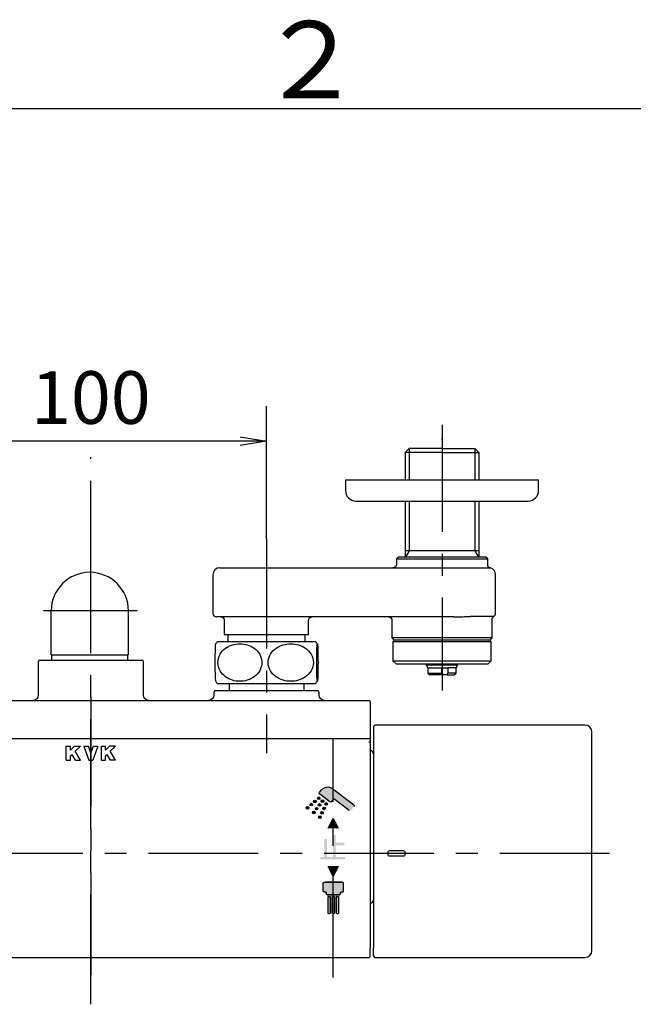
# Model space of a CAD drawing. Extents: x -1050 to 1050, y -742 to 742.
# Drawn here: x -704 to -529, y 437 to 718 of the extents above; entities that cross this region are included whole.
import ezdxf

# ---------------------------------------------------------------- set-up
doc = ezdxf.new("R2010")
doc.units = 0
doc.header["$LTSCALE"] = 25
for name, pattern in [('CENTER', [2, 1.25, -0.25, 0.25, -0.25]), ('CENTER-S', [2, 1.25, -0.25, 0.25, -0.25]), ('CONTINUOUS-F', [0]), ('CONTINUOUS-S', [0])]:
    doc.linetypes.add(name, pattern=pattern)
doc.layers.get('0').update_dxf_attribs({"linetype": 'CONTINUOUS'})
doc.layers.get('DEFPOINTS').update_dxf_attribs({"linetype": 'CONTINUOUS'})
doc.layers.add('201661', color=7, linetype='CONTINUOUS')
doc.layers.add('BALN', color=7, linetype='CONTINUOUS')
doc.styles.add('BIGFONT', font='ROMANS.shx', dxfattribs={"width": 0.833, "bigfont": 'bigfont.shx'})
doc.dimstyles.new('ITM', dxfattribs={"dimscale": 5, "dimtxt": 3, "dimasz": 1.5, "dimexe": 2, "dimexo": 0, "dimgap": 0.6, "dimtad": 3, "dimdec": 3, "dimdsep": 46, "dimtxsty": 'BIGFONT', "dimblk": 'OPEN', "dimblk1": 'OPEN', "dimblk2": 'OPEN', "dimcen": 0, "dimclrd": 4, "dimclre": 4, "dimclrt": 256, "dimadec": 3, "dimazin": 2, "dimtp": 495, "dimtfac": 1, "dimtdec": 3, "dimtmove": 0, "dimatfit": 3, "dimldrblk": 'OPEN', "dimfxl": 1, "dimarcsym": 0})

# ---------------------------------------------------------------- blocks, each defined once
blk = doc.blocks.new('_OPEN')
at = {"color": 0, "linetype": 'ByBlock'}
for p, q in [((-1, 0.167), (0, 0)), ((0, 0), (-1, -0.167)), ((0, 0), (-1, 0))]:
    blk.add_line(p, q, dxfattribs=at)
blk = doc.blocks.new('*D4')
at = {"layer": 'BALN', "color": 4, "lineweight": -2}
for p, q in [((-733.56, 570.06), (-733.56, 607.86)), ((-633.56, 570.06), (-633.56, 607.86)), ((-641.06, 597.86), (-726.06, 597.86))]:
    blk.add_line(p, q, dxfattribs=at)
at = {"layer": 'DEFPOINTS', "color": 0}
for p in [(-733.56, 597.86), (-733.56, 570.06), (-633.56, 570.06)]:
    blk.add_point(p, dxfattribs=at)
at = {"layer": 'BALN', "color": 4, "lineweight": -2, "xscale": 7.5, "yscale": 7.5, "zscale": 7.5, "rotation": 180}
blk.add_blockref('_OPEN', (-733.56, 597.86), dxfattribs=at)
at = {"layer": 'BALN', "color": 4, "lineweight": -2, "xscale": 7.5, "yscale": 7.5, "zscale": 7.5}
blk.add_blockref('_OPEN', (-633.56, 597.86), dxfattribs=at)
at = {"layer": 'BALN', "insert": (-683.56, 608.36), "char_height": 15, "attachment_point": 5, "style": 'BIGFONT'}
blk.add_mtext('100', dxfattribs=at)

msp = doc.modelspace()

# ---------------------------------------------------------------- hatches: boundary and pattern name
at = {"layer": '201661'}
h = msp.add_hatch(color=7, dxfattribs=at)
edge = h.paths.add_edge_path()
edge.add_spline(control_points=[(-614.39445304, 496.01775599), (-614.39445304, 496.01775599), (-614.99279723, 495.23144739), (-614.99279723, 495.23144739), (-615.11626945, 495.06801206), (-615.35053594, 495.03714401), (-615.51314445, 495.16171866), (-615.51314445, 495.16171866), (-618.36430548, 497.33295564), (-618.36430548, 497.33295564), (-618.52663837, 497.45670347), (-618.55805765, 497.68986753), (-618.4337586, 497.85275165), (-618.4337586, 497.85275165), (-617.94510626, 498.49133455), (-617.94510626, 498.49133455), (-617.17974384, 499.49564878), (-615.74410365, 499.68940095), (-614.74061624, 498.92431415), (-614.74061624, 498.92431415), (-608.6957139, 494.32221779), (-608.6957139, 494.32221779), (-608.53255417, 494.19819435), (-608.50141051, 493.96613272), (-608.62515834, 493.802973), (-608.62515834, 493.802973), (-609.44922518, 492.72203984), (-609.44922518, 492.72203984), (-609.57324862, 492.55888012), (-609.80613707, 492.52773646), (-609.96819436, 492.65148429), (-609.96819436, 492.65148429), (-614.39031893, 496.02051206), (-614.39031893, 496.02051206), (-614.39031893, 496.02051206), (-614.39445304, 496.01775599), (-614.39445304, 496.01775599)], knot_values=[0, 0, 0, 0, 1, 1, 1, 2, 2, 2, 3, 3, 3, 4, 4, 4, 5, 5, 5, 6, 6, 6, 7, 7, 7, 8, 8, 8, 9, 9, 9, 10, 10, 10, 11, 11, 11, 12, 12, 12, 12], degree=3, periodic=0)
h = msp.add_hatch(color=7, dxfattribs=at)
edge = h.paths.add_edge_path()
edge.add_spline(control_points=[(-618.96981546, 496.39506284), (-618.84606763, 496.55767135), (-618.61373039, 496.58936623), (-618.45001945, 496.46479158), (-618.28630851, 496.34131935), (-618.25544046, 496.10870651), (-618.38001511, 495.94582239), (-618.50403855, 495.78238706), (-618.73610018, 495.7512434), (-618.89898429, 495.87526684), (-619.06131719, 496.00039271), (-619.09273646, 496.23245434), (-618.96981546, 496.39506284)], knot_values=[0, 0, 0, 0, 1, 1, 1, 2, 2, 2, 3, 3, 3, 4, 4, 4, 4], degree=3, periodic=0)
h = msp.add_hatch(color=7, dxfattribs=at)
edge = h.paths.add_edge_path()
edge.add_spline(control_points=[(-622.1572178, 493.68611536), (-622.03402119, 493.84927508), (-621.80030591, 493.88014314), (-621.63714619, 493.75556849), (-621.47481329, 493.63209626), (-621.4428428, 493.39920781), (-621.56714185, 493.2365993), (-621.69199211, 493.07343958), (-621.92515617, 493.0417447), (-622.08748907, 493.16687057), (-622.25009758, 493.29006718), (-622.28179245, 493.52323125), (-622.1572178, 493.68611536)], knot_values=[0, 0, 0, 0, 1, 1, 1, 2, 2, 2, 3, 3, 3, 4, 4, 4, 4], degree=3, periodic=0)
h = msp.add_hatch(color=7, dxfattribs=at)
edge = h.paths.add_edge_path()
edge.add_spline(control_points=[(-621.0820724, 494.5931401), (-620.95832457, 494.75574861), (-620.72571173, 494.78716788), (-620.56282761, 494.66286883), (-620.3999435, 494.539121), (-620.36824862, 494.30678376), (-620.49337449, 494.14417526), (-620.6165711, 493.98101554), (-620.85028638, 493.95014748), (-621.01206806, 494.07306849), (-621.17467657, 494.19736753), (-621.20637145, 494.43025599), (-621.0820724, 494.5931401)], knot_values=[0, 0, 0, 0, 1, 1, 1, 2, 2, 2, 3, 3, 3, 4, 4, 4, 4], degree=3, periodic=0)
h = msp.add_hatch(color=7, dxfattribs=at)
edge = h.paths.add_edge_path()
edge.add_spline(control_points=[(-620.03614141, 495.48087231), (-619.91211798, 495.64430764), (-619.67895391, 495.67600251), (-619.5160698, 495.55170347), (-619.35291008, 495.42795564), (-619.32204202, 495.19424036), (-619.44606546, 495.03163185), (-619.56926207, 494.86847213), (-619.80352857, 494.83705286), (-619.96586146, 494.96162751), (-620.12902119, 495.08537534), (-620.16016485, 495.3182638), (-620.03614141, 495.48087231)], knot_values=[0, 0, 0, 0, 1, 1, 1, 2, 2, 2, 3, 3, 3, 4, 4, 4, 4], degree=3, periodic=0)
h = msp.add_hatch(color=7, dxfattribs=at)
edge = h.paths.add_edge_path()
edge.add_spline(control_points=[(-619.55685973, 493.4311783), (-619.43283629, 493.5935112), (-619.19967223, 493.62465486), (-619.03733933, 493.50035581), (-618.87362839, 493.37660798), (-618.84248473, 493.14427074), (-618.96678377, 492.98166224), (-619.09135843, 492.81877812), (-619.32286884, 492.78735885), (-619.48575296, 492.91083107), (-619.64863707, 493.03485451), (-619.67978074, 493.26829418), (-619.55685973, 493.4311783)], knot_values=[0, 0, 0, 0, 1, 1, 1, 2, 2, 2, 3, 3, 3, 4, 4, 4, 4], degree=3, periodic=0)
h = msp.add_hatch(color=7, dxfattribs=at)
edge = h.paths.add_edge_path()
edge.add_spline(control_points=[(-618.74436841, 494.49750425), (-618.61979376, 494.66011276), (-618.38745652, 494.69125642), (-618.22402119, 494.56723298), (-618.06113707, 494.44293394), (-618.02999341, 494.21032109), (-618.15374124, 494.04771258), (-618.27804028, 493.88482847), (-618.51092874, 493.8534092), (-618.67381285, 493.97688142), (-618.83587015, 494.10173168), (-618.86728942, 494.33406892), (-618.74436841, 494.49750425)], knot_values=[0, 0, 0, 0, 1, 1, 1, 2, 2, 2, 3, 3, 3, 4, 4, 4, 4], degree=3, periodic=0)
h = msp.add_hatch(color=7, dxfattribs=at)
edge = h.paths.add_edge_path()
edge.add_spline(control_points=[(-617.91175773, 495.59001293), (-617.78745869, 495.75289705), (-617.55539706, 495.78404071), (-617.39278855, 495.66029288), (-617.22907761, 495.53571823), (-617.19765834, 495.30310538), (-617.32223299, 495.14077248), (-617.44680765, 494.97761276), (-617.67831806, 494.94564227), (-617.84147778, 495.06994132), (-618.00408629, 495.19424036), (-618.03522995, 495.42602639), (-617.91175773, 495.59001293)], knot_values=[0, 0, 0, 0, 1, 1, 1, 2, 2, 2, 3, 3, 3, 4, 4, 4, 4], degree=3, periodic=0)
h = msp.add_hatch(color=7, dxfattribs=at)
edge = h.paths.add_edge_path()
edge.add_spline(control_points=[(-617.38203985, 492.99351337), (-617.54437275, 493.11781241), (-617.57606763, 493.35070087), (-617.45287101, 493.51275816), (-617.32857197, 493.67619349), (-617.09595912, 493.70788837), (-616.93252379, 493.58331371), (-616.76963968, 493.45929028), (-616.73849601, 493.22640182), (-616.86196824, 493.06379331), (-616.98654289, 492.90063359), (-617.21943134, 492.86948993), (-617.38203985, 492.99351337)], knot_values=[0, 0, 0, 0, 1, 1, 1, 2, 2, 2, 3, 3, 3, 4, 4, 4, 4], degree=3, periodic=0)
h = msp.add_hatch(color=7, dxfattribs=at)
edge = h.paths.add_edge_path()
edge.add_spline(control_points=[(-616.78369567, 494.26351337), (-616.9474066, 494.38836363), (-616.97799905, 494.62042526), (-616.85452683, 494.78330937), (-616.72967657, 494.94591788), (-616.49761494, 494.97761276), (-616.33417961, 494.85386493), (-616.17239792, 494.72956588), (-616.14125426, 494.49777986), (-616.26445087, 494.33406892), (-616.38902553, 494.1709092), (-616.62081155, 494.14031675), (-616.78369567, 494.26351337)], knot_values=[0, 0, 0, 0, 1, 1, 1, 2, 2, 2, 3, 3, 3, 4, 4, 4, 4], degree=3, periodic=0)
h = msp.add_hatch(color=7, dxfattribs=at)
edge = h.paths.add_edge_path()
edge.add_spline(control_points=[(-620.38891919, 492.3381184), (-620.26462015, 492.50210495), (-620.03145608, 492.53269739), (-619.86884758, 492.40839835), (-619.70568785, 492.28437491), (-619.67454419, 492.05148646), (-619.79911884, 491.88915356), (-619.92259107, 491.72626944), (-620.15575513, 491.69457456), (-620.31781242, 491.81887361), (-620.48207457, 491.94234583), (-620.51294263, 492.17495868), (-620.38891919, 492.3381184)], knot_values=[0, 0, 0, 0, 1, 1, 1, 2, 2, 2, 3, 3, 3, 4, 4, 4, 4], degree=3, periodic=0)
h = msp.add_hatch(color=7, dxfattribs=at)
edge = h.paths.add_edge_path()
edge.add_spline(control_points=[(-618.54951381, 490.47142786), (-618.71294914, 490.5954513), (-618.74436841, 490.82778854), (-618.61979376, 490.99067265), (-618.49604593, 491.15328116), (-618.26343308, 491.18497604), (-618.10110018, 491.06122821), (-617.93794046, 490.93665356), (-617.9070724, 490.70431632), (-618.02999341, 490.5414322), (-618.15374124, 490.37827248), (-618.38745652, 490.34712882), (-618.54951381, 490.47142786)], knot_values=[0, 0, 0, 0, 1, 1, 1, 2, 2, 2, 3, 3, 3, 4, 4, 4, 4], degree=3, periodic=0)
h = msp.add_hatch(color=7, dxfattribs=at)
edge = h.paths.add_edge_path()
edge.add_spline(control_points=[(-617.96026468, 491.74942048), (-618.12314879, 491.87234149), (-618.15484367, 492.10522995), (-618.02999341, 492.26811406), (-617.9070724, 492.43099817), (-617.67445956, 492.46214184), (-617.51074862, 492.3381184), (-617.34703768, 492.21437057), (-617.31644523, 491.98203333), (-617.44019306, 491.81887361), (-617.56476771, 491.65598949), (-617.79793178, 491.62457022), (-617.96026468, 491.74942048)], knot_values=[0, 0, 0, 0, 1, 1, 1, 2, 2, 2, 3, 3, 3, 4, 4, 4, 4], degree=3, periodic=0)
for points in [[(-614.55651034, 490.4546158), (-613.15366745, 487.64837882), (-615.95990443, 487.64837882)], [(-615.95990443, 476.69903854), (-613.15366745, 476.69903854), (-614.55651034, 473.89169913)]]:
    msp.add_hatch(color=7, dxfattribs=at).paths.add_polyline_path(points)
h = msp.add_hatch(color=7, dxfattribs=at)
edge = h.paths.add_edge_path()
edge.add_spline(control_points=[(-613.82449645, 483.5057204), (-613.82449645, 483.5057204), (-611.42230027, 483.5057204), (-611.42230027, 483.5057204), (-611.42230027, 483.5057204), (-611.42230027, 482.7913454), (-611.42230027, 482.7913454), (-611.42230027, 482.7913454), (-613.82449645, 482.7913454), (-613.82449645, 482.7913454), (-613.82449645, 482.7913454), (-613.82449645, 479.48405373), (-613.82449645, 479.48405373), (-613.82449645, 479.48405373), (-611.08385409, 479.48405373), (-611.08385409, 479.48405373), (-611.08385409, 479.48405373), (-611.08385409, 478.76967873), (-611.08385409, 478.76967873), (-611.08385409, 478.76967873), (-618.17799471, 478.76967873), (-618.17799471, 478.76967873), (-618.17799471, 478.76967873), (-618.17799471, 479.48405373), (-618.17799471, 479.48405373), (-618.17799471, 479.48405373), (-617.08769089, 479.48405373), (-617.08769089, 479.48405373), (-617.08769089, 479.48405373), (-617.08769089, 484.56405373), (-617.08769089, 484.56405373), (-617.08769089, 484.56405373), (-616.32039923, 484.56405373), (-616.32039923, 484.56405373), (-616.32039923, 484.56405373), (-616.32039923, 479.48405373), (-616.32039923, 479.48405373), (-616.32039923, 479.48405373), (-614.59178811, 479.48405373), (-614.59178811, 479.48405373), (-614.59178811, 479.48405373), (-614.59178811, 485.71940095), (-614.59178811, 485.71940095), (-614.59178811, 485.71940095), (-613.82449645, 485.71940095), (-613.82449645, 485.71940095), (-613.82449645, 485.71940095), (-613.82449645, 483.5057204), (-613.82449645, 483.5057204)], knot_values=[0, 0, 0, 0, 1, 1, 1, 2, 2, 2, 3, 3, 3, 4, 4, 4, 5, 5, 5, 6, 6, 6, 7, 7, 7, 8, 8, 8, 9, 9, 9, 10, 10, 10, 11, 11, 11, 12, 12, 12, 13, 13, 13, 14, 14, 14, 15, 15, 15, 16, 16, 16, 16], degree=3, periodic=0)
h = msp.add_hatch(color=7, dxfattribs=at)
edge = h.paths.add_edge_path()
edge.add_spline(control_points=[(-612.17526034, 469.42823342), (-612.17526034, 469.42823342), (-612.46519957, 469.42823342), (-612.46519957, 469.42823342), (-612.46519957, 469.42823342), (-612.46768004, 469.06994349), (-612.46768004, 469.06994349), (-612.46768004, 469.06994349), (-612.46768004, 469.06994349), (-612.46768004, 469.06994349), (-612.46768004, 468.8720572), (-612.62835929, 468.71110234), (-612.82679679, 468.71110234), (-612.82679679, 468.71110234), (-616.17487839, 468.71110234), (-616.17487839, 468.71110234), (-616.37248907, 468.71110234), (-616.53344393, 468.8720572), (-616.53344393, 469.06994349), (-616.53344393, 469.06994349), (-616.53344393, 469.06994349), (-616.53344393, 469.06994349), (-616.53344393, 469.06994349), (-616.53509758, 469.42823342), (-616.53509758, 469.42823342), (-616.53509758, 469.42823342), (-617.01520608, 469.42823342), (-617.01520608, 469.42823342), (-617.21391919, 469.42823342), (-617.37349601, 469.58973949), (-617.37349601, 469.78652335), (-617.37349601, 469.78652335), (-617.37349601, 471.93764097), (-617.37349601, 471.93764097), (-617.37349601, 472.13662968), (-617.21391919, 472.29648212), (-617.01520608, 472.29648212), (-617.01520608, 472.29648212), (-612.2821961, 472.29648212), (-612.2821961, 472.29648212)], knot_values=[0, 0, 0, 0, 1, 1, 1, 2, 2, 2, 3, 3, 3, 4, 4, 4, 5, 5, 5, 6, 6, 6, 7, 7, 7, 8, 8, 8, 9, 9, 9, 10, 10, 10, 11, 11, 11, 12, 12, 12, 13, 13, 13, 13], degree=3, periodic=0)
h = msp.add_hatch(color=7, dxfattribs=at)
edge = h.paths.add_edge_path()
edge.add_spline(control_points=[(-616.82586363, 469.42823342), (-616.82586363, 469.42823342), (-616.53537318, 469.42823342), (-616.53537318, 469.42823342), (-616.53537318, 469.42823342), (-616.53289271, 469.06994349), (-616.53289271, 469.06994349), (-616.53289271, 469.06994349), (-616.53289271, 469.06994349), (-616.53289271, 469.06994349), (-616.53289271, 468.87260842), (-616.37221346, 468.71137795), (-616.17377596, 468.71137795), (-616.17377596, 468.71137795), (-612.82652119, 468.71137795), (-612.82652119, 468.71137795), (-612.62808369, 468.71137795), (-612.46712883, 468.87260842), (-612.46712883, 469.06994349), (-612.46712883, 469.06994349), (-612.46712883, 469.06994349), (-612.46712883, 469.06994349), (-612.46712883, 469.06994349), (-612.46547518, 469.42823342), (-612.46547518, 469.42823342), (-612.46547518, 469.42823342), (-611.98536667, 469.42823342), (-611.98536667, 469.42823342), (-611.78720478, 469.42823342), (-611.62707674, 469.5900151), (-611.62707674, 469.78735017), (-611.62707674, 469.78735017), (-611.62707674, 471.93764097), (-611.62707674, 471.93764097), (-611.62707674, 472.1371809), (-611.78720478, 472.29675772), (-611.98536667, 472.29675772), (-611.98536667, 472.29675772), (-616.71837666, 472.29675772), (-616.71837666, 472.29675772)], knot_values=[0, 0, 0, 0, 1, 1, 1, 2, 2, 2, 3, 3, 3, 4, 4, 4, 5, 5, 5, 6, 6, 6, 7, 7, 7, 8, 8, 8, 9, 9, 9, 10, 10, 10, 11, 11, 11, 12, 12, 12, 13, 13, 13, 13], degree=3, periodic=0)
h = msp.add_hatch(color=7, dxfattribs=at)
edge = h.paths.add_edge_path()
edge.add_spline(control_points=[(-615.39876728, 463.50818133), (-615.39876728, 463.34309236), (-615.53243699, 463.20859583), (-615.69697475, 463.20859583), (-615.86206372, 463.20859583), (-615.99600903, 463.34309236), (-615.99600903, 463.50818133), (-615.99600903, 463.50818133), (-615.99793829, 468.2296158), (-615.99793829, 468.2296158), (-615.99793829, 468.2296158), (-615.39545999, 468.2296158), (-615.39545999, 468.2296158), (-615.39545999, 468.2296158), (-615.39876728, 463.50818133), (-615.39876728, 463.50818133)], knot_values=[0, 0, 0, 0, 1, 1, 1, 2, 2, 2, 3, 3, 3, 4, 4, 4, 5, 5, 5, 5], degree=3, periodic=0)
h = msp.add_hatch(color=7, dxfattribs=at)
edge = h.paths.add_edge_path()
edge.add_spline(control_points=[(-614.20290574, 463.50818133), (-614.20290574, 463.34309236), (-614.33657544, 463.20859583), (-614.50221563, 463.20859583), (-614.66675339, 463.20859583), (-614.8006987, 463.34309236), (-614.8006987, 463.50818133), (-614.8006987, 463.50818133), (-614.80290357, 468.2296158), (-614.80290357, 468.2296158), (-614.80290357, 468.2296158), (-614.2051106, 468.2296158), (-614.2051106, 468.2296158), (-614.2051106, 468.2296158), (-614.20290574, 463.50818133), (-614.20290574, 463.50818133)], knot_values=[0, 0, 0, 0, 1, 1, 1, 2, 2, 2, 3, 3, 3, 4, 4, 4, 5, 5, 5, 5], degree=3, periodic=0)
h = msp.add_hatch(color=7, dxfattribs=at)
edge = h.paths.add_edge_path()
edge.add_spline(control_points=[(-613.0073198, 463.50818133), (-613.0073198, 463.34309236), (-613.14181633, 463.20859583), (-613.30607848, 463.20859583), (-613.47144306, 463.20859583), (-613.60538837, 463.34309236), (-613.60538837, 463.50818133), (-613.60538837, 463.50818133), (-613.60704202, 468.2296158), (-613.60704202, 468.2296158), (-613.60704202, 468.2296158), (-613.01007587, 468.2296158), (-613.01007587, 468.2296158), (-613.01007587, 468.2296158), (-613.0073198, 463.50818133), (-613.0073198, 463.50818133)], knot_values=[0, 0, 0, 0, 1, 1, 1, 2, 2, 2, 3, 3, 3, 4, 4, 4, 5, 5, 5, 5], degree=3, periodic=0)

# ---------------------------------------------------------------- linework, layer by layer
at = {"color": 2}
msp.add_line((1000, 692.5), (-925, 692.5), dxfattribs=at)
at = {"layer": '201661', "color": 2, "linetype": 'CONTINUOUS-F'}
for p, q in [((-592.87148374, 595.82395138), (-594.03448374, 594.66195138)), ((-583.55648374, 594.66195138), (-594.03448374, 594.66195138)), ((-594.03448374, 594.66195138), (-594.03448374, 586.82395138)), ((-583.55648374, 595.82395138), (-592.87148374, 595.82395138)), ((-583.55648374, 595.82395138), (-574.24148374, 595.82395138)), ((-583.55648374, 594.66195138), (-573.07848374, 594.66195138)), ((-574.24148374, 595.82395138), (-573.07848374, 594.66195138)), ((-573.07848374, 594.66195138), (-573.07848374, 586.82395138)), ((-594.03448374, 580.82395138), (-594.03448374, 564.82395138)), ((-573.07848374, 580.82395138), (-573.07848374, 564.82395138)), ((-573.07848374, 566.65242235), (-594.03448374, 566.65242235)), ((-694.85651034, 537.02395138), (-694.85651034, 549.52395138)), ((-672.85651034, 537.02395138), (-672.85651034, 549.52395138)), ((-694.80951034, 537.02395138), (-694.70651034, 537.02395138)), ((-694.70651034, 535.52395138), (-694.70651034, 537.02395138)), ((-672.90351034, 537.02395138), (-673.00651034, 537.02395138)), ((-673.00651034, 535.52395138), (-673.00651034, 537.02395138))]:
    msp.add_line(p, q, dxfattribs=at)
at = {"layer": '201661', "color": 3, "linetype": 'CONTINUOUS-S'}
for p, q in [((-592.87148374, 595.82395138), (-592.87148374, 586.82395138)), ((-574.24148374, 595.82395138), (-574.24148374, 586.82395138)), ((-592.87148374, 580.82395138), (-592.87148374, 566.65242235)), ((-574.24148374, 580.82395138), (-574.24148374, 566.65242235)), ((-592.87148374, 566.65242235), (-593.92795396, 564.82395138)), ((-574.24148374, 566.65242235), (-573.18501353, 564.82395138))]:
    msp.add_line(p, q, dxfattribs=at)
at = {"layer": '201661', "color": 2, "linetype": 'Continuous'}
for p, q in [((-611.05648374, 586.82395138), (-583.55648374, 586.82395138)), ((-611.05648374, 586.82395138), (-611.05648374, 583.82395138)), ((-583.55648374, 586.82395138), (-556.05648374, 586.82395138)), ((-556.05648374, 583.82395138), (-556.05648374, 586.82395138)), ((-608.05648374, 580.82395138), (-583.55648374, 580.82395138)), ((-583.55648374, 580.82395138), (-559.05648374, 580.82395138)), ((-596.05648374, 564.82395138), (-596.55648374, 564.32395138)), ((-596.55648374, 564.32395138), (-570.55648374, 564.32395138)), ((-596.55648374, 564.32395138), (-596.55648374, 562.82395138)), ((-583.55648374, 564.82395138), (-596.05648374, 564.82395138)), ((-571.05648374, 564.82395138), (-583.55648374, 564.82395138)), ((-570.55648374, 564.32395138), (-571.05648374, 564.82395138)), ((-570.55648374, 562.72868889), (-570.55648374, 564.32395138)), ((-646.80651034, 561.82395138), (-626.23229726, 561.82395138)), ((-626.23227067, 561.82395138), (-569.98245327, 561.82395138)), ((-648.80651034, 559.82395138), (-648.80651034, 548.82395138)), ((-568.30648374, 548.82395138), (-568.30648374, 559.82395138)), ((-625.67952646, 547.82395138), (-647.80651034, 547.82395138)), ((-580.20565841, 547.82395138), (-625.67949987, 547.82395138)), ((-568.80648374, 547.95792598), (-575.40311447, 547.95792598)), ((-569.30648374, 541.82395138), (-569.30648374, 547.09190058)), ((-645.55651034, 546.82395138), (-645.55651034, 542.82395138)), ((-621.55651034, 542.82395138), (-621.55651034, 546.82395138)), ((-597.80648374, 546.82395138), (-597.80648374, 541.82395138)), ((-645.55651034, 542.82395138), (-621.55651034, 542.82395138)), ((-644.55651034, 542.82395138), (-644.55651034, 540.82395138)), ((-622.55651034, 540.82395138), (-622.55651034, 542.82395138)), ((-583.55648374, 541.82395138), (-597.80648374, 541.82395138)), ((-597.80648374, 541.82395138), (-597.30648374, 541.32395138)), ((-597.05648374, 541.32395138), (-597.55648374, 540.82395138)), ((-597.30648374, 541.32395138), (-569.80648374, 541.32395138)), ((-569.30648374, 541.82395138), (-583.55648374, 541.82395138)), ((-569.55648374, 540.82395138), (-570.05648374, 541.32395138)), ((-569.80648374, 541.32395138), (-569.30648374, 541.82395138)), ((-647.51471427, 540.82395138), (-619.5983064, 540.82395138)), ((-597.55648374, 540.82395138), (-569.55648374, 540.82395138)), ((-597.55648374, 540.82395138), (-583.55648374, 540.82395138)), ((-597.55648374, 540.82395138), (-597.55648374, 535.32395138)), ((-569.55648374, 535.32395138), (-569.55648374, 540.82395138)), ((-698.55651034, 535.02395138), (-698.55651034, 525.52395138)), ((-698.05651034, 535.52395138), (-683.55651034, 535.52395138)), ((-683.55651034, 535.52395138), (-669.05651034, 535.52395138)), ((-668.55651034, 525.52395138), (-668.55651034, 535.02395138)), ((-597.55648374, 535.32395138), (-583.55648374, 535.32395138)), ((-597.55648374, 535.32395138), (-596.55648374, 534.32395138)), ((-570.55648374, 534.32395138), (-596.55648374, 534.32395138)), ((-583.55648374, 534.32395138), (-596.55648374, 534.32395138)), ((-588.05648374, 534.32396002), (-588.05648374, 534.18997679)), ((-588.05648374, 534.18997679), (-579.05648374, 534.18997679)), ((-588.05648374, 534.18997679), (-583.55648374, 534.18997679)), ((-588.05648374, 534.18997679), (-587.55648374, 533.32395138)), ((-587.55648374, 533.32395138), (-583.68867529, 533.32395138)), ((-587.55648374, 533.32395138), (-587.55648374, 531.82395138)), ((-583.68867529, 533.32395138), (-583.68867529, 531.82395138)), ((-583.68867529, 533.32395138), (-581.92240313, 533.32395138)), ((-583.55648374, 535.32395138), (-569.55648374, 535.32395138)), ((-583.55648374, 534.18997679), (-579.05648374, 534.18997679)), ((-583.4242922, 531.82395138), (-583.4242922, 533.32395138)), ((-581.92240313, 533.32395138), (-581.92240313, 531.82395138)), ((-579.55648374, 533.32395138), (-581.92240313, 533.32395138)), ((-579.55648374, 533.32395138), (-579.05648374, 534.18997679)), ((-579.55648374, 531.82395138), (-579.55648374, 533.32395138)), ((-579.05648374, 534.18997679), (-579.05648374, 534.32396002)), ((-570.55648374, 534.32395138), (-569.55648374, 535.32395138)), ((-587.55648374, 531.82395138), (-583.68867529, 531.82395138)), ((-587.55648374, 531.82395138), (-587.05648374, 531.32395138)), ((-583.78792843, 531.32395138), (-587.05648374, 531.32395138)), ((-582.02165627, 531.32395138), (-583.32503906, 531.32395138)), ((-582.02165627, 531.32395138), (-580.05648374, 531.32395138)), ((-579.55648374, 531.82395138), (-581.92240313, 531.82395138)), ((-580.05648374, 531.32395138), (-579.55648374, 531.82395138)), ((-647.51471427, 528.82395138), (-619.5983064, 528.82395138)), ((-648.55651034, 526.32395138), (-648.55651034, 525.52395138)), ((-648.05651034, 526.82395138), (-633.55651034, 526.82395138)), ((-633.55651034, 526.82395138), (-619.05651034, 526.82395138)), ((-618.55651034, 525.52395138), (-618.55651034, 526.32395138)), ((-762.75651034, 524.02395138), (-683.55651034, 524.02395138)), ((-683.55651034, 524.02395138), (-604.35651034, 524.02395138)), ((-604.05651034, 523.72395138), (-604.05651034, 522.87395138)), ((-604.05651034, 522.87395138), (-604.05651034, 514.87395138)), ((-603.05651034, 516.52395138), (-603.05651034, 512.23298722)), ((-542.85651034, 517.02395138), (-602.55651034, 517.02395138)), ((-604.05651034, 514.87395138), (-604.05651034, 512.18778927)), ((-540.85651034, 512.57197186), (-540.85651034, 515.02395138)), ((-604.05651034, 512.18811537), (-604.05651034, 453.44574571)), ((-603.05651034, 512.23298722), (-603.05651034, 453.52182035)), ((-540.85651034, 454.07987651), (-540.85651034, 512.57197186)), ((-599.00651034, 480.67920028), (-599.00651034, 480.20286954)), ((-594.50651034, 481.15553102), (-598.50651034, 481.15553102)), ((-598.50651034, 479.7265388), (-594.50651034, 479.7265388)), ((-594.00651034, 480.67920028), (-594.00651034, 480.20286954)), ((-604.05651034, 451.121991), (-604.05651034, 453.44574571)), ((-603.05651034, 451.32395138), (-603.05651034, 453.52182035)), ((-540.85651034, 452.82395138), (-540.85651034, 454.07987651)), ((-762.75651034, 450.821991), (-683.55651034, 450.821991)), ((-683.55651034, 450.821991), (-604.35651034, 450.821991)), ((-602.55651034, 450.82395138), (-542.85651034, 450.82395138))]:
    msp.add_line(p, q, dxfattribs=at)
at = {"layer": '201661', "color": 3, "linetype": 'CENTER'}
for p, q in [((-683.55651034, 437.48548619), (-683.55651034, 564.52395138)), ((-683.55651034, 525.04299529), (-683.55651034, 445.84103491)), ((-614.55651034, 445.16546125), (-614.55651034, 512.89378182)), ((-535.87425964, 480.44103491), (-831.8985321, 480.44103491))]:
    msp.add_line(p, q, dxfattribs=at)
at = {"layer": '201661', "color": 3, "linetype": 'CENTER-S'}
msp.add_line((-670.35951034, 549.52395138), (-697.03851034, 549.52395138), dxfattribs=at)
at = {"layer": '201661', "color": 2}
for p, q in [((-694.70651034, 537.02395138), (-673.00651034, 537.02395138)), ((-644.15651034, 528.82395138), (-644.15651034, 526.82395138)), ((-622.95651034, 528.82395138), (-622.95651034, 526.82395138))]:
    msp.add_line(p, q, dxfattribs=at)
at = {"layer": '201661', "color": 3}
msp.add_line((-763.05651034, 513.20295138), (-604.05651034, 513.20295138), dxfattribs=at)
at = {"layer": '201661', "color": 7, "linetype": 'CONTINUOUS-F'}
for p, q in [((-690.55649034, 511.01061308), (-689.35649334, 511.01061308)), ((-690.55649034, 507.01062308), (-690.55649034, 511.01061308)), ((-689.35649334, 509.90794917), (-689.35649334, 511.01061308)), ((-689.35649334, 509.90794917), (-688.25382943, 511.01061308)), ((-688.25382943, 511.01061308), (-686.55650034, 511.01061308)), ((-688.02049668, 509.54661674), (-686.55650034, 511.01061308)), ((-685.55650534, 511.01061308), (-684.2791752, 511.01061308)), ((-685.55650534, 511.01061308), (-684.10050898, 507.01062308)), ((-683.55651034, 509.02395138), (-684.2791752, 511.01061308)), ((-683.55651034, 509.02395138), (-682.83384548, 511.01061308)), ((-681.55651534, 511.01061308), (-683.0125117, 507.01062308)), ((-682.83384548, 511.01061308), (-681.55651534, 511.01061308)), ((-680.55652034, 511.01061308), (-679.35652334, 511.01061308)), ((-680.55652034, 507.01062308), (-680.55652034, 511.01061308)), ((-679.35652334, 509.90794917), (-679.35652334, 511.01061308)), ((-679.35652334, 509.90794917), (-678.25385943, 511.01061308)), ((-676.55653034, 511.01061308), (-678.25385943, 511.01061308)), ((-676.55653034, 511.01061308), (-678.02052668, 509.54661674)), ((-689.35649334, 508.21062008), (-688.89916115, 508.66795227)), ((-689.35649334, 507.01062308), (-689.35649334, 508.21062008)), ((-687.94183021, 507.01062308), (-688.89916115, 508.66795227)), ((-686.55650034, 507.01062308), (-688.02049668, 509.54661674)), ((-679.35652334, 508.21062008), (-678.89919115, 508.66795227)), ((-679.35652334, 507.01062308), (-679.35652334, 508.21062008)), ((-677.94186021, 507.01062308), (-678.89919115, 508.66795227)), ((-676.55653034, 507.01062308), (-678.02052668, 509.54661674)), ((-690.55649034, 507.01062308), (-689.35649334, 507.01062308)), ((-687.94183021, 507.01062308), (-686.55650034, 507.01062308)), ((-684.10050898, 507.01062308), (-683.55651034, 507.01062308)), ((-683.55651034, 507.01062308), (-683.0125117, 507.01062308)), ((-680.55652034, 507.01062308), (-679.35652334, 507.01062308)), ((-676.55653034, 507.01062308), (-677.94186021, 507.01062308))]:
    msp.add_line(p, q, dxfattribs=at)
at = {"layer": '201661', "color": 7}
for p, q in [((-615.95990443, 487.64837882), (-614.55651034, 490.4546158)), ((-614.55651034, 490.4546158), (-613.15366745, 487.64837882)), ((-615.95990443, 476.69903854), (-613.15366745, 476.69903854)), ((-614.55651034, 473.89169913), (-615.95990443, 476.69903854)), ((-613.15366745, 476.69903854), (-614.55651034, 473.89169913))]:
    msp.add_line(p, q, dxfattribs=at)
for centre, radius in [((-618.67491528, 496.17044262), 0.37070252), ((-621.86217982, 493.46135733), 0.37089565), ((-620.78772344, 494.36865768), 0.37018059), ((-619.74110344, 495.25625208), 0.37081215), ((-619.26182175, 493.20642027), 0.37089565), ((-618.44905482, 494.27260842), 0.3711984), ((-617.61699536, 495.36539271), 0.3705929), ((-617.15728182, 493.28841354), 0.37078604), ((-616.55893764, 494.55868915), 0.37100527), ((-620.09401902, 492.11363598), 0.37061904), ((-618.32530699, 490.76632804), 0.37045217), ((-617.73550665, 492.04376944), 0.37034778)]:
    msp.add_circle(centre, radius, dxfattribs=at)
at = {"layer": '201661', "color": 2, "linetype": 'Continuous'}
for centre, radius, start, end in [((-608.05648374, 583.82395138), 3, 180, 270), ((-559.05648374, 583.82395138), 3, 270, 0), ((-646.80651034, 559.82395138), 2, 90, 180), ((-570.30648374, 559.82395138), 2, 0, 75.5224878141), ((-647.80651034, 548.82395138), 1, 180, 270), ((-569.30648374, 548.82395138), 1, 300, 0), ((-640.80651034, 534.82395138), 9, 138.189685104, 144.3239306094), ((-626.30651034, 534.82395138), 9, 36.5907323491, 41.810314896), ((-698.05651034, 535.02395138), 0.5, 90, 180), ((-669.05651034, 535.02395138), 0.5, 0, 90), ((-640.80651034, 534.82395138), 9, 216.5907323491, 221.8103148957), ((-626.30651034, 534.82395138), 9, 318.1896851043, 324.3239306094), ((-648.05651034, 526.32395138), 0.5, 90, 180), ((-619.05651034, 526.32395138), 0.5, 0, 90), ((-604.35651034, 523.72395138), 0.3, 0, 90), ((-602.55651034, 516.52395138), 0.5, 90, 180), ((-542.85651034, 515.02395138), 2, 0, 90), ((-604.05651034, 508.77395138), 1, 0, 90), ((-604.05651034, 467.27395138), 1, 270, 0), ((-542.85651034, 452.82395138), 2, 270, 0), ((-604.35651034, 451.121991), 0.3, 270, 0), ((-602.55651034, 451.32395138), 0.5, 180, 270)]:
    msp.add_arc(centre, radius, start, end, dxfattribs=at)
at = {"layer": '201661', "color": 2, "linetype": 'Continuous', "extrusion": (0, 0, -1)}
for centre, radius, start, end in [((597.55648374, 562.82395138), 1, 180, 270), ((569.55648374, 562.72868889), 1, 284.4775121859, 0), ((646.55651034, 546.82395138), 1, 90, 180), ((620.55651034, 546.82395138), 1, 0, 90), ((598.80648374, 546.82395138), 1, 90, 180), ((568.30648374, 547.09190058), 1, 0, 60), ((700.05651034, 525.52395138), 1.5, 180, 270), ((667.05651034, 525.52395138), 1.5, 270, 0), ((650.05651034, 525.52395138), 1.5, 180, 270), ((617.05651034, 525.52395138), 1.5, 270, 0)]:
    msp.add_arc(centre, radius, start, end, dxfattribs=at)
at = {"layer": '201661', "color": 2, "linetype": 'CONTINUOUS-F'}
for start, end in [(90, 180), (0, 90)]:
    msp.add_arc((-683.85651034, 549.52395138), 11, start, end, dxfattribs=at)
at = {"layer": '201661', "color": 2, "linetype": 'Continuous'}
for centre, major_axis, start_param, end_param in [((-598.50651034, 480.67920028), (0.5, 0), 1.5707963268, 3.1415926536), ((-598.50651034, 480.20286954), (0.5, 0), 3.1415926536, 4.7123889804), ((-594.50651034, 480.67920028), (-0.5, 0), 3.1415926536, 4.7123889804), ((-594.50651034, 480.20286954), (-0.5, 0), 1.5707963268, 3.1415926536)]:
    msp.add_ellipse(centre, major_axis=major_axis, ratio=0.9526614813, start_param=start_param, end_param=end_param, dxfattribs=at)
at = {"layer": '201661', "color": 3, "linetype": 'CENTER'}
for points, knots in [([(-583.55648374, 602.57558351), (-583.55648374, 597.57558351), (-583.55648374, 526.82395138)], [0, 0, 0.0660051785, 1, 1]), ([(-683.55651034, 555.32395138), (-683.55651034, 588.32395138), (-683.55651034, 593.32395138)], [0, 0, 0.8684210526, 1, 1])]:
    msp.add_open_spline(points, degree=1, knots=knots, dxfattribs=at)
at = {"layer": '201661', "color": 2, "linetype": 'Continuous'}
for points in [[(-580.20565841, 547.82395138), (-578.52317822, 547.82395138), (-576.92271777, 547.95792598), (-575.40311447, 547.95792598)], [(-583.78792843, 531.32395138), (-583.75477299, 531.49024316), (-583.72169774, 531.656958), (-583.68867529, 531.82395138)], [(-583.4242922, 531.82395138), (-583.39126929, 531.65695567), (-583.35819397, 531.4902405), (-583.32503906, 531.32395138)], [(-582.02165627, 531.32395138), (-581.98850083, 531.49024316), (-581.95542558, 531.656958), (-581.92240313, 531.82395138)], [(-604.05651034, 512.18811533), (-604.05651034, 512.15262173), (-604.1994307, 512.12032677), (-604.35651034, 512.12031832)]]:
    msp.add_open_spline(points, degree=3, dxfattribs=at)
for points, knots in [([(-648.06069533, 540.15111959), (-648.09962187, 540.1020643), (-648.1390583, 539.72312457), (-648.19023123, 538.4742079), (-648.20636326, 537.90052624), (-648.22960945, 536.50571703), (-648.23653949, 535.67563276), (-648.2366698, 533.99732921), (-648.22996552, 533.17020377), (-648.20658446, 531.75415788), (-648.19046636, 531.18132957), (-648.15474975, 530.30587469), (-648.13474959, 529.99279184), (-648.09413051, 529.58904311), (-648.07307966, 529.49126913), (-648.05191396, 529.49126913)], [0, 0, 0, 0, 0.236373796, 0.236373796, 0.36364483, 0.36364483, 0.490915864, 0.490915864, 0.618186898, 0.618186898, 0.745457932, 0.745457932, 0.872728966, 0.872728966, 1, 1, 1, 1]), ([(-647.37891291, 534.82395138), (-647.37891291, 533.97630886), (-647.14701836, 533.15441333), (-646.35816999, 531.7515004), (-645.80770494, 531.17397143), (-644.59446226, 530.29996478), (-643.92005596, 529.98964764), (-642.54002707, 529.5868501), (-641.83595923, 529.49115702), (-640.40234923, 529.49138143), (-639.69722707, 529.58762756), (-638.31978672, 529.99014962), (-637.64357511, 530.30136379), (-636.43007641, 531.17665168), (-635.88558542, 531.74633571), (-635.09129822, 533.15852136), (-634.86235262, 533.98482363), (-634.86130119, 535.6570908), (-635.09518121, 536.49647153), (-635.88226219, 537.89547201), (-636.42591157, 538.46811567), (-638.25663579, 539.78899772), (-639.70463482, 540.15666305), (-642.53642659, 540.15660422), (-643.99247149, 539.78394247), (-645.81443877, 538.46790315), (-646.36029729, 537.89273461), (-647.14523831, 536.49653957), (-647.37891291, 535.67159391), (-647.37891291, 534.82395138)], [0, 0, 0, 0, 0.0625, 0.0625, 0.125, 0.125, 0.1875, 0.1875, 0.25, 0.25, 0.3125, 0.3125, 0.375, 0.375, 0.4375, 0.4375, 0.5, 0.5, 0.5625, 0.5625, 0.625, 0.625, 0.75, 0.75, 0.875, 0.875, 0.9375, 0.9375, 1, 1, 1, 1]), ([(-620.18173117, 534.82395138), (-620.18173117, 535.67159391), (-620.42046898, 536.49348943), (-621.23259647, 537.89640237), (-621.79930588, 538.47393134), (-623.04835165, 539.34793798), (-623.74265985, 539.65825513), (-625.16341373, 540.06105267), (-625.88825879, 540.15674574), (-627.36417498, 540.15652133), (-628.09010547, 540.0602752), (-629.50819443, 539.65775314), (-630.20436122, 539.34653897), (-631.45367056, 538.47125109), (-632.01422961, 537.90156705), (-632.83195644, 536.4893814), (-633.06765827, 535.66307913), (-633.06874073, 533.99081196), (-632.82795885, 533.15143123), (-632.01765091, 531.75243075), (-631.45795831, 531.1797871), (-629.57320895, 529.85890505), (-628.08247911, 529.49123972), (-625.16712047, 529.49129855), (-623.66810731, 529.8639603), (-621.79237333, 531.17999962), (-621.23040639, 531.75516816), (-620.42230156, 533.1513632), (-620.18173117, 533.97630886), (-620.18173117, 534.82395138)], [0, 0, 0, 0, 0.0625, 0.0625, 0.125, 0.125, 0.1875, 0.1875, 0.25, 0.25, 0.3125, 0.3125, 0.375, 0.375, 0.4375, 0.4375, 0.5, 0.5, 0.5625, 0.5625, 0.625, 0.625, 0.75, 0.75, 0.875, 0.875, 0.9375, 0.9375, 1, 1, 1, 1]), ([(-619.06110672, 540.15663363), (-619.08227242, 540.15663363), (-619.1030696, 540.06073022), (-619.14384845, 539.6566896), (-619.16369068, 539.34693275), (-619.19952814, 538.47103811), (-619.21563723, 537.89850746), (-619.23897511, 536.49245731), (-619.24576918, 535.66679147), (-619.24582642, 533.99214126), (-619.23894468, 533.15454786), (-619.21575036, 531.75527848), (-619.19975633, 531.18315503), (-619.14563746, 529.85831546), (-619.10308084, 529.49239986), (-619.01949763, 529.49014333), (-618.97651905, 529.86238034), (-618.92278944, 531.17369486), (-618.90665742, 531.74737653), (-618.88341123, 533.14218574), (-618.87648118, 533.97227001), (-618.87635087, 535.65057355), (-618.88305515, 536.47769899), (-618.90643621, 537.89374489), (-618.92255431, 538.4665732), (-618.95827092, 539.34202808), (-618.97827109, 539.65511093), (-619.01889017, 540.05885966), (-619.03994102, 540.15663363), (-619.06110672, 540.15663363)], [0, 0, 0, 0, 0.0625, 0.0625, 0.125, 0.125, 0.1875, 0.1875, 0.25, 0.25, 0.3125, 0.3125, 0.375, 0.375, 0.5, 0.5, 0.625, 0.625, 0.6875, 0.6875, 0.75, 0.75, 0.8125, 0.8125, 0.875, 0.875, 0.9375, 0.9375, 1, 1, 1, 1])]:
    msp.add_open_spline(points, degree=3, knots=knots, dxfattribs=at)
at = {"layer": '201661', "color": 7}
for points, knots in [([(-618.4337586, 497.85275165), (-618.4337586, 497.85275165), (-617.94510626, 498.49133455), (-617.94510626, 498.49133455), (-617.17974384, 499.49564878), (-615.74410365, 499.68940095), (-614.74061624, 498.92431415)], [4, 4, 4, 4, 5, 5, 5, 6, 6, 6, 6]), ([(-615.51314445, 495.16171866), (-615.51314445, 495.16171866), (-618.36430548, 497.33295564), (-618.36430548, 497.33295564), (-618.52663837, 497.45670347), (-618.55805765, 497.68986753), (-618.4337586, 497.85275165)], [2, 2, 2, 2, 3, 3, 3, 4, 4, 4, 4]), ([(-614.74061624, 498.92431415), (-614.74061624, 498.92431415), (-608.6957139, 494.32221779), (-608.6957139, 494.32221779), (-608.53255417, 494.19819435), (-608.50141051, 493.96613272), (-608.62515834, 493.802973)], [6, 6, 6, 6, 7, 7, 7, 8, 8, 8, 8]), ([(-614.39445304, 496.01775599), (-614.39445304, 496.01775599), (-614.99279723, 495.23144739), (-614.99279723, 495.23144739), (-615.11626945, 495.06801206), (-615.35053594, 495.03714401), (-615.51314445, 495.16171866)], [0, 0, 0, 0, 1, 1, 1, 2, 2, 2, 2]), ([(-617.37349601, 469.78652335), (-617.37349601, 469.78652335), (-617.37349601, 471.93764097), (-617.37349601, 471.93764097), (-617.37349601, 472.13662968), (-617.21391919, 472.29648212), (-617.01520608, 472.29648212)], [10, 10, 10, 10, 11, 11, 11, 12, 12, 12, 12]), ([(-611.62707674, 469.78735017), (-611.62707674, 469.78735017), (-611.62707674, 471.93764097), (-611.62707674, 471.93764097), (-611.62707674, 472.1371809), (-611.78720478, 472.29675772), (-611.98536667, 472.29675772)], [10, 10, 10, 10, 11, 11, 11, 12, 12, 12, 12]), ([(-616.53509758, 469.42823342), (-616.53509758, 469.42823342), (-617.01520608, 469.42823342), (-617.01520608, 469.42823342), (-617.21391919, 469.42823342), (-617.37349601, 469.58973949), (-617.37349601, 469.78652335)], [8, 8, 8, 8, 9, 9, 9, 10, 10, 10, 10]), ([(-612.82679679, 468.71110234), (-612.82679679, 468.71110234), (-616.17487839, 468.71110234), (-616.17487839, 468.71110234), (-616.37248907, 468.71110234), (-616.53344393, 468.8720572), (-616.53344393, 469.06994349)], [4, 4, 4, 4, 5, 5, 5, 6, 6, 6, 6]), ([(-616.53289271, 469.06994349), (-616.53289271, 469.06994349), (-616.53289271, 469.06994349), (-616.53289271, 469.06994349), (-616.53289271, 468.87260842), (-616.37221346, 468.71137795), (-616.17377596, 468.71137795)], [2, 2, 2, 2, 3, 3, 3, 4, 4, 4, 4]), ([(-616.17377596, 468.71137795), (-616.17377596, 468.71137795), (-612.82652119, 468.71137795), (-612.82652119, 468.71137795), (-612.62808369, 468.71137795), (-612.46712883, 468.87260842), (-612.46712883, 469.06994349)], [4, 4, 4, 4, 5, 5, 5, 6, 6, 6, 6]), ([(-612.46768004, 469.06994349), (-612.46768004, 469.06994349), (-612.46768004, 469.06994349), (-612.46768004, 469.06994349), (-612.46768004, 468.8720572), (-612.62835929, 468.71110234), (-612.82679679, 468.71110234)], [2, 2, 2, 2, 3, 3, 3, 4, 4, 4, 4]), ([(-612.46547518, 469.42823342), (-612.46547518, 469.42823342), (-611.98536667, 469.42823342), (-611.98536667, 469.42823342), (-611.78720478, 469.42823342), (-611.62707674, 469.5900151), (-611.62707674, 469.78735017)], [8, 8, 8, 8, 9, 9, 9, 10, 10, 10, 10]), ([(-615.39876728, 463.50818133), (-615.39876728, 463.34309236), (-615.53243699, 463.20859583), (-615.69697475, 463.20859583), (-615.86206372, 463.20859583), (-615.99600903, 463.34309236), (-615.99600903, 463.50818133)], [0, 0, 0, 0, 1, 1, 1, 2, 2, 2, 2]), ([(-614.20290574, 463.50818133), (-614.20290574, 463.34309236), (-614.33657544, 463.20859583), (-614.50221563, 463.20859583), (-614.66675339, 463.20859583), (-614.8006987, 463.34309236), (-614.8006987, 463.50818133)], [0, 0, 0, 0, 1, 1, 1, 2, 2, 2, 2]), ([(-613.0073198, 463.50818133), (-613.0073198, 463.34309236), (-613.14181633, 463.20859583), (-613.30607848, 463.20859583), (-613.47144306, 463.20859583), (-613.60538837, 463.34309236), (-613.60538837, 463.50818133)], [0, 0, 0, 0, 1, 1, 1, 2, 2, 2, 2])]:
    msp.add_open_spline(points, degree=3, knots=knots, dxfattribs=at)
for points in [[(-614.39031893, 496.02051206), (-614.39031893, 496.02051206), (-614.39445304, 496.01775599), (-614.39445304, 496.01775599)], [(-609.96819436, 492.65148429), (-609.96819436, 492.65148429), (-614.39031893, 496.02051206), (-614.39031893, 496.02051206)], [(-617.01520608, 472.29648212), (-617.01520608, 472.29648212), (-612.2821961, 472.29648212), (-612.2821961, 472.29648212)], [(-611.98536667, 472.29675772), (-611.98536667, 472.29675772), (-616.71837666, 472.29675772), (-616.71837666, 472.29675772)], [(-616.82586363, 469.42823342), (-616.82586363, 469.42823342), (-616.53537318, 469.42823342), (-616.53537318, 469.42823342)], [(-616.53537318, 469.42823342), (-616.53537318, 469.42823342), (-616.53289271, 469.06994349), (-616.53289271, 469.06994349)], [(-616.53344393, 469.06994349), (-616.53344393, 469.06994349), (-616.53509758, 469.42823342), (-616.53509758, 469.42823342)], [(-616.53344393, 469.06994349), (-616.53344393, 469.06994349), (-616.53344393, 469.06994349), (-616.53344393, 469.06994349)], [(-612.46519957, 469.42823342), (-612.46519957, 469.42823342), (-612.46768004, 469.06994349), (-612.46768004, 469.06994349)], [(-612.46712883, 469.06994349), (-612.46712883, 469.06994349), (-612.46547518, 469.42823342), (-612.46547518, 469.42823342)], [(-612.46712883, 469.06994349), (-612.46712883, 469.06994349), (-612.46712883, 469.06994349), (-612.46712883, 469.06994349)], [(-612.17526034, 469.42823342), (-612.17526034, 469.42823342), (-612.46519957, 469.42823342), (-612.46519957, 469.42823342)], [(-615.99600903, 463.50818133), (-615.99600903, 463.50818133), (-615.99793829, 468.2296158), (-615.99793829, 468.2296158)], [(-615.99793829, 468.2296158), (-615.99793829, 468.2296158), (-615.39545999, 468.2296158), (-615.39545999, 468.2296158)], [(-615.39545999, 468.2296158), (-615.39545999, 468.2296158), (-615.39876728, 463.50818133), (-615.39876728, 463.50818133)], [(-614.8006987, 463.50818133), (-614.8006987, 463.50818133), (-614.80290357, 468.2296158), (-614.80290357, 468.2296158)], [(-614.80290357, 468.2296158), (-614.80290357, 468.2296158), (-614.2051106, 468.2296158), (-614.2051106, 468.2296158)], [(-614.2051106, 468.2296158), (-614.2051106, 468.2296158), (-614.20290574, 463.50818133), (-614.20290574, 463.50818133)], [(-613.60538837, 463.50818133), (-613.60538837, 463.50818133), (-613.60704202, 468.2296158), (-613.60704202, 468.2296158)], [(-613.60704202, 468.2296158), (-613.60704202, 468.2296158), (-613.01007587, 468.2296158), (-613.01007587, 468.2296158)], [(-613.01007587, 468.2296158), (-613.01007587, 468.2296158), (-613.0073198, 463.50818133), (-613.0073198, 463.50818133)]]:
    msp.add_open_spline(points, degree=3, dxfattribs=at)
at = {"layer": 'BALN', "color": 3, "linetype": 'CENTER'}
msp.add_line((-633.55651034, 570.06466812), (-633.55651034, 509.02395138), dxfattribs=at)

# ---------------------------------------------------------------- texts
at = {"color": 7, "linetype": 'Continuous', "style": 'BIGFONT'}
msp.add_text('２', height=22, dxfattribs=at).set_placement((-636, 695.5))

# ---------------------------------------------------------------- dimensions: what is measured, and where the dimension line sits
at = {"layer": 'BALN', "color": 4}
dim = msp.add_linear_dim(base=(-733.5565103363, 597.8598820829), p1=(-633.5565103363, 570.0646681246), p2=(-733.5565103363, 570.0646681246), dimstyle='ITM', override={"dimdec": 8, "dimadec": 8}, dxfattribs=at)
dim.commit()
dim.dimension.update_dxf_attribs({"geometry": '*D4', "text_midpoint": (-683.5565103363, 597.8598820829), "dimtype": 160})

doc.saveas('drawing.dxf')
